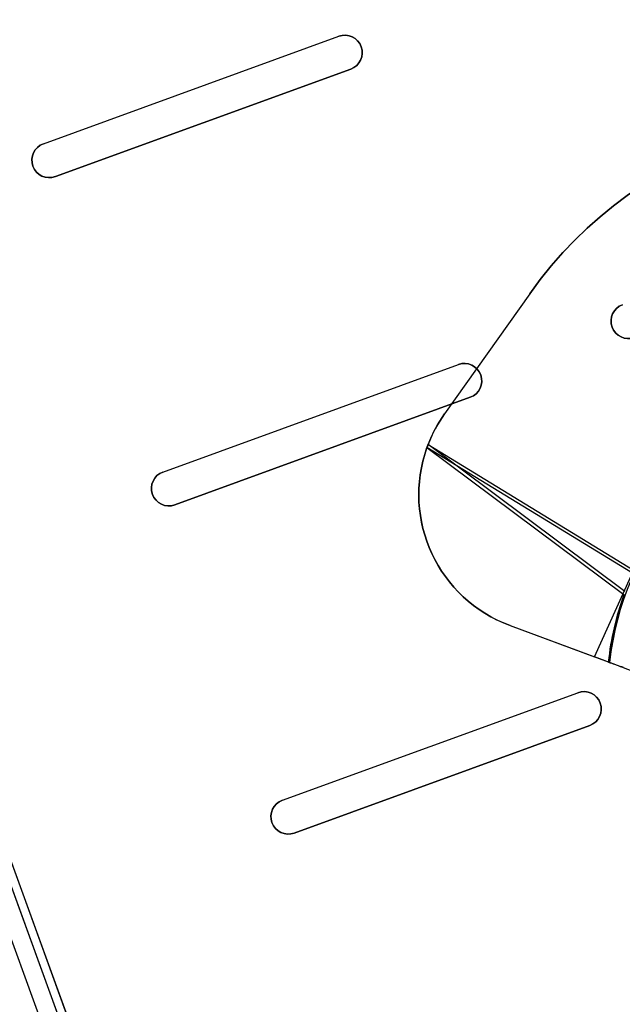
# Model space of a CAD drawing. Extents: x -2.7 to 21.2, y -12.5 to 10.3.
# Drawn here: x 2 to 4.1, y -5 to -1.4 of the extents above; entities that cross this region are included whole.
import ezdxf

# ---------------------------------------------------------------- set-up
doc = ezdxf.new("R2010")
doc.units = 0
doc.header["$MEASUREMENT"] = 0
doc.layers.add('1', color=7, linetype='Continuous')
doc.layers.add('TFR-TRI$2', color=7, linetype='Continuous')

# ---------------------------------------------------------------- blocks, each defined once
blk = doc.blocks.new('V10290MQ_225SPOOL_07_MODEL')
at = {"layer": '1', "color": 7, "linetype": 'Continuous'}
for p, q in [((-1.695, 0.8882, 2.2401), (-1.8314, 0.3794, 2.2445)), ((-1.695, 0.8882, 2.1599), (-1.8314, 0.3794, 2.1555)), ((-1.695, 0.8882, 2.2401), (-1.695, 0.8882, 2.1599)), ((-1.8314, 0.3794, 2.1555), (-1.8314, 0.3794, 2.2445)), ((-1.005, 0.0072, 2.1522), (-1.8484, 0.2557, 2.1544)), ((-1.8484, 0.2556, 2.2456), (-1.0011, 0.0895, 2.247)), ((-1.0025, 0.0787, 2.2469), (-1.8484, 0.2444, 2.2454)), ((-1.8484, 0.2443, 2.1546), (-1.0049, -0.0042, 2.1524)), ((-1.0259, -0.25, 2.2355), (-1.0034, 0.0675, 2.2465)), ((-1.3484, -0.25, 2.2328), (-1.0259, -0.25, 2.2355)), ((-1.3484, -0.25, 2.1648), (-0.9733, -0.25, 2.1601)), ((-1.3484, -0.25, 2.2328), (-1.3484, -0.25, 2.1648)), ((-0.9682, -0.25, 0.105), (-0.9682, -0.25, 2.1552))]:
    blk.add_line(p, q, dxfattribs=at)
blk.add_arc((0, 0, 0.105), 1, -14.4775, 194.4775, dxfattribs=at)
at = {"layer": '1', "color": 7, "linetype": 'Continuous', "extrusion": (0, 0.008727, -0.999962)}
for centre, major_axis, start_param, end_param in [((-0.2461, 0.5, 2.1565), (0, -1.5, -0.0131), 1.832596, 3.141593), ((-1.3484, 0.25, 2.1544), (0, 0.5, 0.0044), 4.723744, 4.974188)]:
    blk.add_ellipse(centre, major_axis=major_axis, ratio=0.999962, start_param=start_param, end_param=end_param, dxfattribs=at)
at = {"layer": '1', "color": 7, "linetype": 'Continuous', "extrusion": (1.07649e-18, 0.008727, 0.999962)}
blk.add_ellipse((-0.2461, 0.5, 2.2435), major_axis=(0, 1.5, -0.0131), ratio=0.999962, start_param=0, end_param=1.308997, dxfattribs=at)
at = {"layer": '1', "color": 7, "linetype": 'Continuous', "extrusion": (0, 0.008727, 0.999962)}
blk.add_ellipse((-1.3484, 0.25, 2.2456), major_axis=(0, -0.5, 0.0044), ratio=0.999962, start_param=4.45059, end_param=4.701284, dxfattribs=at)
at = {"layer": '1', "color": 7, "linetype": 'Continuous', "extrusion": (-0.008389, -0.034085, 0.999384)}
blk.add_ellipse((-1.3484, 0.25, 2.2498), major_axis=(0.1195, 0.4855, 0.0176), ratio=0.999384, start_param=1.823246, end_param=3.382919, dxfattribs=at)
at = {"layer": '1', "color": 7, "linetype": 'Continuous', "extrusion": (-0.01233, -0.033121, -0.999375)}
blk.add_ellipse((-1.3484, 0.25, 2.1482), major_axis=(-0.1744, -0.4686, 0.0177), ratio=0.999375, start_param=5.926809, end_param=7.486219, dxfattribs=at)
at = {"layer": '1', "color": 7, "linetype": 'Continuous', "extrusion": (0.01233, 0.033121, 0.999375)}
blk.add_ellipse((0.0001, 0.0002, 2.1398), major_axis=(-0.3506, -0.9419, 0.0355), ratio=0.999375, start_param=5.07314, end_param=5.320332, dxfattribs=at)
at = {"layer": '1', "color": 7, "linetype": 'Continuous', "extrusion": (-0.012391, -0.033286, -0.999369)}
blk.add_ellipse((0, 0, 2.1348), major_axis=(-0.3489, -0.9372, 0.0355), ratio=0.999369, start_param=0.961739, end_param=1.210045, dxfattribs=at)
at = {"layer": '1', "color": 7, "linetype": 'Continuous', "extrusion": (6.12303e-17, -1, 5.69584e-17)}
blk.add_ellipse((-1.0253, -0.25, 2.1304), major_axis=(-0.0946, 0, -0.0463), ratio=0.996895, start_param=2.687929, end_param=4.264681, dxfattribs=at)
at = {"layer": '1', "color": 7, "linetype": 'Continuous', "extrusion": (-6.12303e-17, 1, -5.69584e-17)}
blk.add_ellipse((-0.915, -0.25, 0.095), major_axis=(0.00498, 0, 0.00061), ratio=0.997455, start_param=1.693491, end_param=3.263669, dxfattribs=at)
at = {"layer": '1', "color": 7, "linetype": 'Continuous'}
for points in [[(-1.8484, 0.2557, 2.1544), (-1.8484, 0.2443, 2.1546)], [(-1.8484, 0.2444, 2.2454), (-1.8484, 0.2556, 2.2456)], [(-0.9733, -0.25, 2.1601), (-0.9682, -0.25, 2.1552)]]:
    blk.add_open_spline(points, degree=1, dxfattribs=at)
blk.add_open_spline([(-0.9682, -0.25, 0.105), (-0.9682, -0.25, 0.0909), (-0.9653, -0.25, 0.077), (-0.9541, -0.25, 0.0513), (-0.9458, -0.25, 0.0396), (-0.9255, -0.25, 0.0204), (-0.9134, -0.25, 0.0128), (-0.8874, -0.25, 0.0026), (-0.8734, -0.25), (-0.8594, -0.25)], degree=3, knots=[0, 0, 0, 0, 0.25, 0.25, 0.5, 0.5, 0.75, 0.75, 1, 1, 1, 1], dxfattribs=at)
blk = doc.blocks.new('V10290MJ__9RU_HORIZMGR_06_R02')
at = {"layer": '1', "color": 11, "linetype": 'Continuous'}
for p, q in [((-0.094, 0, 0.094), (-0.094, 12.593, 0.094)), ((-0.03, 12.593, 0.094), (-0.03, 0, 0.094)), ((0, 12.593), (0, 0)), ((0, 0, 0.064), (0, 12.593, 0.064)), ((0.9875, 5.8125), (2.1125, 5.8125)), ((0.9875, 5.8125, 0.064), (2.1125, 5.8125, 0.064)), ((0.9875, 5.8125), (0.9875, 5.8125, 0.064)), ((2.1125, 5.8125), (2.1125, 5.8125, 0.064)), ((0.9875, 5.6875, 0.064), (2.1125, 5.6875, 0.064)), ((2.1125, 5.6875), (0.9875, 5.6875)), ((0.9875, 5.6875), (0.9875, 5.6875, 0.064)), ((2.1125, 5.6875), (2.1125, 5.6875, 0.064)), ((0.9875, 4.5625, 0.064), (2.1125, 4.5625, 0.064)), ((0.9875, 4.5625), (0.9875, 4.5625, 0.064)), ((0.9875, 4.5625), (2.1125, 4.5625)), ((2.1125, 4.5625), (2.1125, 4.5625, 0.064)), ((2.1125, 4.4375), (0.9875, 4.4375)), ((0.9875, 4.4375), (0.9875, 4.4375, 0.064)), ((0.9875, 4.4375, 0.064), (2.1125, 4.4375, 0.064)), ((2.1125, 4.4375), (2.1125, 4.4375, 0.064)), ((-0.094, 1.3305, 3.1205), (-0.094, 3.3894, 1.8852)), ((-0.03, 3.3894, 1.8852), (-0.03, 1.3305, 3.1205)), ((0.9875, 3.3125, 0.064), (2.1125, 3.3125, 0.064)), ((0.9875, 3.3125), (2.1125, 3.3125)), ((0.9875, 3.3125), (0.9875, 3.3125, 0.064)), ((2.1125, 3.3125), (2.1125, 3.3125, 0.064)), ((0.9875, 3.1875), (0.9875, 3.1875, 0.064)), ((0.9875, 3.1875, 0.064), (2.1125, 3.1875, 0.064)), ((2.1125, 3.1875), (0.9875, 3.1875)), ((2.1125, 3.1875), (2.1125, 3.1875, 0.064))]:
    blk.add_line(p, q, dxfattribs=at)
at = {"layer": '1', "color": 11, "linetype": 'Continuous', "extrusion": (0, 0, -1)}
for centre, start, end in [((-0.9875, 5.75), 270, 450), ((-2.1125, 5.75), 90, 270), ((-0.9875, 4.5), 270, 450), ((-2.1125, 4.5), 90, 270), ((-2.7375, 4.5), 270, 450), ((-0.9875, 3.25), 270, 450), ((-2.1125, 3.25), 90, 270)]:
    blk.add_arc(centre, 0.0625, start, end, dxfattribs=at)
at = {"layer": '1', "color": 11, "linetype": 'Continuous'}
for centre, start, end in [((0.9875, 5.75, 0.064), 90, 270), ((2.1125, 5.75, 0.064), 270, 450), ((0.9875, 4.5, 0.064), 90, 270), ((2.1125, 4.5, 0.064), 270, 450), ((2.7375, 4.5, 0.064), 90, 270), ((0.9875, 3.25, 0.064), 90, 270), ((2.1125, 3.25, 0.064), 270, 450)]:
    blk.add_arc(centre, 0.0625, start, end, dxfattribs=at)
blk = doc.blocks.new('V10290AQ_9RU_HORMGR_ASSY_0_R01')
at = {"layer": '1', "color": 6, "linetype": 'Continuous'}
blk.add_blockref('V10290MJ__9RU_HORIZMGR_06_R02', (1.3783, 1.291, -0.0873), dxfattribs=at)
at = {"layer": '1', "color": 6, "linetype": 'Continuous', "rotation": 319.675}
blk.add_blockref('V10290MQ_225SPOOL_07_MODEL', (4.5347, 4.2302, -0.0233), dxfattribs=at)

msp = doc.modelspace()

# ---------------------------------------------------------------- linework, layer by layer
at = {"layer": 'TFR-TRI$2', "color": 7, "linetype": 'Continuous'}
msp.add_line((3.5956, -3.5246, 5.7424), (3.5956, -3.5246, 5.676), dxfattribs=at)

# ---------------------------------------------------------------- block references
at = {"layer": '1', "color": 3, "linetype": 'Continuous', "rotation": 19.99999999999999}
msp.add_blockref('V10290AQ_9RU_HORMGR_ASSY_0_R01', (2.2744, -9.3657, 3.5334), dxfattribs=at)

doc.saveas('drawing.dxf')
